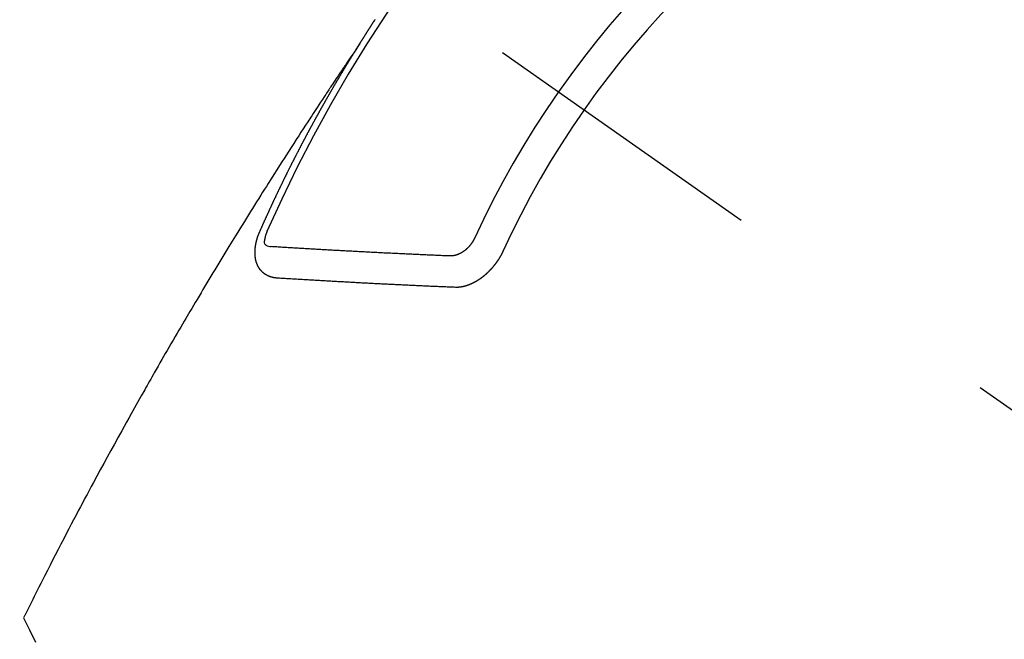
# Model space of a CAD drawing. Extents: x 0 to 26473, y -13 to 8857.
# Drawn here: x 17586 to 17607, y 6773 to 6787 of the extents above; entities that cross this region are included whole.
import ezdxf

# ---------------------------------------------------------------- set-up
doc = ezdxf.new("R2010")
doc.units = 0
doc.header["$LTSCALE"] = 50
doc.header["$MEASUREMENT"] = 0
doc.linetypes.add('CENTER2', pattern=[1.125, 0.75, -0.125, 0.125, -0.125])
doc.linetypes.add('HIDDEN', pattern=[0.375, 0.25, -0.125])
doc.layers.get('0').update_dxf_attribs({"linetype": 'CONTINUOUS'})
doc.layers.add('150-機器', color=8, linetype='CONTINUOUS')
doc.layers.add('160-文字', color=254, linetype='CONTINUOUS')
doc.styles.add('KH001', font='txt')
doc.dimstyles.new('KH1xx030', dxfattribs={"dimscale": 30, "dimtxt": 2, "dimasz": 0.6, "dimexe": 0.3, "dimexo": 1.2, "dimgap": 0.5, "dimtad": 3, "dimdec": 1, "dimdsep": 46, "dimlunit": 6, "dimtxsty": 'KH001', "dimblk": 'DOT', "dimcen": 1, "dimdle": 1, "dimclrd": 256, "dimclre": 256, "dimclrt": 256, "dimadec": 0, "dimazin": 0, "dimtfac": 1, "dimtdec": 1, "dimtix": 1, "dimtmove": 2, "dimatfit": 3, "dimldrblk": 'CLOSEDBLANK', "dimfxl": 1, "dimtolj": 1, "dimtzin": 0, "dimlwd": -1, "dimlwe": -1, "dimarcsym": 0})

# ---------------------------------------------------------------- blocks, each defined once
blk = doc.blocks.new('F402_H')
at = {"layer": '150-機器', "color": 13, "linetype": 'CENTER2'}
blk.add_line((0, 0), (244.018, -170.863), dxfattribs=at)
at = {"layer": '150-機器', "color": 13, "linetype": 'HIDDEN'}
for points in [[(217.087, -153.962), (217.091, -153.956), (217.095, -153.95), (217.097, -153.945), (217.101, -153.939), (217.105, -153.933), (217.109, -153.927), (217.112, -153.922), (217.116, -153.916), (217.119, -153.91), (217.123, -153.905), (217.127, -153.9), (217.13, -153.893), (217.133, -153.888), (217.137, -153.883), (217.14, -153.876), (217.144, -153.871), (217.148, -153.866), (217.151, -153.859), (217.155, -153.854), (217.159, -153.849), (217.162, -153.842), (217.166, -153.837), (217.169, -153.832), (217.172, -153.826), (217.176, -153.82), (217.18, -153.815), (217.183, -153.809), (217.187, -153.803), (217.19, -153.798), (217.194, -153.792), (217.198, -153.786), (217.201, -153.781), (217.204, -153.775), (217.208, -153.769), (217.212, -153.763), (217.215, -153.758), (217.219, -153.752), (217.223, -153.746), (217.226, -153.742), (217.229, -153.735), (217.233, -153.73), (217.237, -153.725), (217.24, -153.718), (217.244, -153.713), (217.248, -153.707), (217.252, -153.702), (217.255, -153.696), (217.259, -153.69), (217.262, -153.685), (217.265, -153.679), (217.269, -153.673), (217.273, -153.668), (217.277, -153.662), (217.28, -153.656), (217.283, -153.651), (217.287, -153.646), (217.291, -153.639), (217.295, -153.634), (217.298, -153.629), (217.302, -153.623), (217.305, -153.617), (217.309, -153.612), (217.313, -153.606), (217.317, -153.6), (217.319, -153.595), (217.323, -153.589), (217.327, -153.583), (217.331, -153.578), (217.334, -153.572), (217.338, -153.566), (217.342, -153.561), (217.345, -153.556), (217.349, -153.55), (217.353, -153.544), (217.357, -153.538), (217.36, -153.533), (217.363, -153.527), (217.367, -153.521), (217.371, -153.516), (217.375, -153.511), (217.378, -153.504), (217.381, -153.499), (217.385, -153.494), (217.389, -153.488), (217.392, -153.482), (217.396, -153.477), (217.4, -153.471), (217.404, -153.465), (217.407, -153.46), (217.41, -153.454), (217.414, -153.448), (217.418, -153.444), (217.422, -153.438)], [(217.091, -153.956), (217.048, -154.02), (217.004, -154.085), (216.961, -154.149), (216.918, -154.213), (216.888, -154.257), (216.859, -154.301), (216.829, -154.345), (216.8, -154.389), (216.783, -154.414), (216.766, -154.439), (216.749, -154.465), (216.732, -154.49), (216.715, -154.515), (216.698, -154.54), (216.681, -154.565), (216.664, -154.59), (216.651, -154.609), (216.639, -154.628), (216.626, -154.646), (216.614, -154.665), (216.588, -154.703), (216.563, -154.741), (216.538, -154.779), (216.512, -154.817), (216.5, -154.836), (216.487, -154.855), (216.474, -154.874), (216.462, -154.893), (216.445, -154.918), (216.428, -154.943), (216.412, -154.968), (216.395, -154.993), (216.378, -155.019), (216.362, -155.044), (216.345, -155.07), (216.328, -155.095), (216.291, -155.152), (216.253, -155.209), (216.216, -155.265), (216.178, -155.322), (216.149, -155.366), (216.12, -155.411), (216.091, -155.455), (216.062, -155.499), (216.041, -155.532), (216.02, -155.564), (215.998, -155.597), (215.977, -155.629), (215.928, -155.704), (215.879, -155.779), (215.83, -155.854), (215.782, -155.93), (215.728, -156.012), (215.675, -156.095), (215.622, -156.178), (215.569, -156.26), (215.52, -156.337), (215.471, -156.413), (215.422, -156.489), (215.373, -156.565), (215.312, -156.661), (215.251, -156.756), (215.19, -156.852), (215.13, -156.948), (215.09, -157.012), (215.049, -157.075), (215.009, -157.139), (214.969, -157.203), (214.925, -157.273), (214.881, -157.344), (214.837, -157.414), (214.793, -157.484), (214.749, -157.554), (214.706, -157.625), (214.662, -157.695), (214.618, -157.766), (214.571, -157.842), (214.523, -157.919), (214.476, -157.996), (214.429, -158.073), (214.393, -158.13), (214.358, -158.188), (214.322, -158.245), (214.287, -158.303), (214.244, -158.374), (214.2, -158.444), (214.157, -158.515), (214.115, -158.586), (214.072, -158.656), (214.029, -158.727), (213.986, -158.797), (213.944, -158.868), (213.901, -158.938), (213.859, -159.009), (213.816, -159.08), (213.774, -159.15), (213.731, -159.221), (213.689, -159.292), (213.647, -159.363), (213.605, -159.434), (213.566, -159.498), (213.528, -159.563), (213.49, -159.627), (213.452, -159.691), (213.422, -159.743), (213.391, -159.794), (213.361, -159.845), (213.33, -159.897), (213.292, -159.961), (213.255, -160.025), (213.217, -160.09), (213.179, -160.154), (213.134, -160.231), (213.089, -160.309), (213.044, -160.386), (212.999, -160.464), (212.962, -160.528), (212.924, -160.593), (212.887, -160.657), (212.85, -160.722), (212.809, -160.793), (212.769, -160.864), (212.728, -160.935), (212.687, -161.006), (212.662, -161.051), (212.636, -161.096), (212.61, -161.141), (212.584, -161.186), (212.559, -161.232), (212.533, -161.277), (212.507, -161.322), (212.482, -161.368), (212.409, -161.497), (212.336, -161.626), (212.263, -161.755), (212.191, -161.884), (212.14, -161.975), (212.09, -162.065), (212.04, -162.156), (211.989, -162.246), (211.911, -162.388), (211.833, -162.531), (211.754, -162.673), (211.676, -162.815), (211.603, -162.951), (211.529, -163.086), (211.456, -163.222), (211.383, -163.358), (211.337, -163.442), (211.292, -163.526), (211.247, -163.61), (211.202, -163.694), (211.154, -163.785), (211.106, -163.875), (211.058, -163.966), (211.01, -164.057), (210.959, -164.154), (210.909, -164.251), (210.858, -164.347), (210.807, -164.444), (210.747, -164.56), (210.686, -164.677), (210.626, -164.793), (210.566, -164.909), (210.509, -165.019), (210.453, -165.129), (210.396, -165.239), (210.34, -165.349), (210.298, -165.433), (210.255, -165.517), (210.213, -165.601), (210.17, -165.685), (210.141, -165.743), (210.112, -165.801), (210.083, -165.859), (210.054, -165.917), (210.018, -165.988), (209.982, -166.059), (209.947, -166.13), (209.912, -166.201), (209.905, -166.214), (209.899, -166.227), (209.893, -166.24), (209.887, -166.253)], [(214.943, -157.995), (214.948, -157.985), (214.951, -157.977), (214.955, -157.968), (214.958, -157.96), (214.962, -157.952), (214.967, -157.943), (214.97, -157.934), (214.974, -157.926), (214.977, -157.917), (214.981, -157.909), (214.985, -157.9), (214.989, -157.891), (214.993, -157.883), (214.996, -157.874), (215, -157.866), (215.004, -157.857), (215.008, -157.849), (215.011, -157.84), (215.015, -157.832), (215.019, -157.822), (215.023, -157.814), (215.027, -157.806), (215.03, -157.797), (215.034, -157.789), (215.039, -157.78), (215.042, -157.772), (215.046, -157.763), (215.049, -157.755), (215.053, -157.745), (215.058, -157.737), (215.061, -157.729), (215.065, -157.72), (215.068, -157.712), (215.073, -157.703), (215.077, -157.695), (215.08, -157.686), (215.084, -157.678), (215.089, -157.669), (215.092, -157.66), (215.096, -157.652), (215.1, -157.644), (215.104, -157.635), (215.108, -157.626), (215.111, -157.618), (215.116, -157.61), (215.12, -157.601), (215.123, -157.592), (215.127, -157.584), (215.132, -157.575), (215.135, -157.566), (215.139, -157.558), (215.143, -157.55), (215.147, -157.541), (215.15, -157.532), (215.155, -157.524), (215.158, -157.516), (215.162, -157.506), (215.167, -157.498), (215.17, -157.49), (215.174, -157.481), (215.179, -157.473), (215.182, -157.464), (215.186, -157.456), (215.191, -157.447), (215.194, -157.438), (215.198, -157.43), (215.203, -157.421), (215.206, -157.413), (215.21, -157.404), (215.214, -157.396), (215.218, -157.387), (215.222, -157.378), (215.226, -157.371), (215.23, -157.361), (215.234, -157.353), (215.238, -157.345), (215.242, -157.335), (215.246, -157.328), (215.25, -157.319), (215.253, -157.311), (215.258, -157.302), (215.262, -157.293), (215.266, -157.285), (215.27, -157.276), (215.274, -157.268), (215.278, -157.26), (215.282, -157.25), (215.286, -157.242), (215.29, -157.234), (215.294, -157.225), (215.298, -157.217), (215.302, -157.208), (215.307, -157.199), (215.31, -157.191), (215.315, -157.183), (215.319, -157.174), (215.322, -157.165), (215.326, -157.157), (215.331, -157.148), (215.335, -157.14), (215.338, -157.132), (215.343, -157.123), (215.347, -157.114), (215.35, -157.106), (215.355, -157.097), (215.359, -157.089), (215.363, -157.081), (215.367, -157.071), (215.371, -157.063), (215.375, -157.055), (215.38, -157.046), (215.383, -157.038), (215.388, -157.029), (215.392, -157.02), (215.396, -157.013), (215.4, -157.003), (215.405, -156.995), (215.408, -156.987), (215.413, -156.978), (215.417, -156.97), (215.421, -156.962), (215.425, -156.952), (215.429, -156.944), (215.433, -156.935), (215.438, -156.927), (215.441, -156.919), (215.446, -156.91), (215.45, -156.901), (215.454, -156.893), (215.458, -156.884), (215.462, -156.876), (215.466, -156.867), (215.471, -156.859), (215.474, -156.851), (215.479, -156.842), (215.483, -156.833), (215.488, -156.825), (215.491, -156.816), (215.495, -156.808), (215.5, -156.799), (215.504, -156.791), (215.509, -156.782), (215.512, -156.774), (215.517, -156.766), (215.521, -156.756), (215.525, -156.748), (215.529, -156.739), (215.533, -156.731), (215.538, -156.723), (215.542, -156.714), (215.546, -156.706), (215.55, -156.697), (215.555, -156.689), (215.559, -156.681), (215.563, -156.672), (215.567, -156.664), (215.571, -156.654), (215.576, -156.646), (215.58, -156.638), (215.584, -156.629), (215.589, -156.621), (215.593, -156.612), (215.597, -156.604), (215.602, -156.595), (215.605, -156.587), (215.61, -156.579), (215.614, -156.57), (215.618, -156.562), (215.623, -156.553), (215.627, -156.544), (215.631, -156.536), (215.636, -156.528), (215.639, -156.519), (215.644, -156.51), (215.649, -156.503), (215.653, -156.493), (215.657, -156.485), (215.662, -156.477), (215.665, -156.468), (215.67, -156.459), (215.675, -156.451), (215.678, -156.443), (215.683, -156.434), (215.687, -156.426), (215.691, -156.417), (215.696, -156.409), (215.701, -156.4), (215.704, -156.392), (215.709, -156.383), (215.713, -156.375), (215.718, -156.366), (215.722, -156.358), (215.726, -156.35), (215.73, -156.341), (215.735, -156.333), (215.74, -156.324), (215.744, -156.316), (215.748, -156.307), (215.752, -156.299), (215.757, -156.29), (215.761, -156.282), (215.766, -156.273), (215.77, -156.265), (215.775, -156.256), (215.778, -156.248), (215.783, -156.239), (215.788, -156.231), (215.792, -156.223), (215.796, -156.214), (215.8, -156.206), (215.805, -156.197), (215.81, -156.189), (215.814, -156.18), (215.818, -156.172), (215.823, -156.163), (215.827, -156.155), (215.831, -156.146), (215.836, -156.138), (215.841, -156.129), (215.845, -156.121), (215.849, -156.112), (215.853, -156.104), (215.858, -156.095), (215.863, -156.087), (215.867, -156.079), (215.871, -156.07), (215.876, -156.061), (215.88, -156.054), (215.885, -156.045), (215.889, -156.037), (215.893, -156.028), (215.898, -156.02), (215.903, -156.011), (215.907, -156.003), (215.912, -155.994), (215.915, -155.986), (215.92, -155.977), (215.925, -155.969), (215.93, -155.96), (215.934, -155.952), (215.939, -155.944), (215.942, -155.935), (215.947, -155.926), (215.952, -155.918), (215.957, -155.91), (215.961, -155.902), (215.966, -155.893), (215.97, -155.884), (215.974, -155.876), (215.979, -155.867), (215.983, -155.859), (215.988, -155.85), (215.993, -155.842), (215.998, -155.834), (216.002, -155.826), (216.006, -155.817), (216.01, -155.809), (216.015, -155.8), (216.02, -155.792), (216.024, -155.783), (216.029, -155.775), (216.034, -155.767), (216.038, -155.759), (216.043, -155.75), (216.047, -155.741), (216.051, -155.733), (216.056, -155.724), (216.061, -155.716), (216.065, -155.707), (216.07, -155.699), (216.075, -155.691), (216.079, -155.683), (216.084, -155.674), (216.088, -155.666), (216.093, -155.657), (216.098, -155.648), (216.102, -155.64), (216.106, -155.631), (216.111, -155.623), (216.116, -155.615), (216.12, -155.607), (216.125, -155.598), (216.129, -155.59), (216.134, -155.581), (216.139, -155.572), (216.143, -155.565), (216.148, -155.556), (216.153, -155.548), (216.158, -155.539), (216.162, -155.531), (216.167, -155.522), (216.171, -155.515), (216.176, -155.506), (216.181, -155.497), (216.185, -155.489), (216.19, -155.48), (216.194, -155.472), (216.199, -155.464), (216.204, -155.456), (216.209, -155.447), (216.214, -155.438), (216.218, -155.43), (216.223, -155.422), (216.227, -155.414), (216.232, -155.405), (216.236, -155.397), (216.241, -155.388), (216.246, -155.38), (216.25, -155.372), (216.255, -155.363), (216.26, -155.355), (216.265, -155.346), (216.269, -155.338), (216.274, -155.33), (216.279, -155.321), (216.283, -155.313), (216.288, -155.304), (216.292, -155.296), (216.297, -155.287), (216.302, -155.279), (216.306, -155.271), (216.312, -155.263), (216.317, -155.255), (216.321, -155.246), (216.326, -155.237), (216.331, -155.229), (216.336, -155.221), (216.34, -155.213), (216.345, -155.204), (216.35, -155.195), (216.354, -155.187), (216.359, -155.179), (216.363, -155.171), (216.369, -155.162), (216.374, -155.154), (216.378, -155.146), (216.383, -155.137), (216.387, -155.129), (216.392, -155.12), (216.397, -155.112), (216.402, -155.104), (216.406, -155.095), (216.412, -155.088), (216.417, -155.079), (216.421, -155.07), (216.426, -155.062), (216.431, -155.053), (216.435, -155.046), (216.44, -155.037), (216.446, -155.029), (216.45, -155.021), (216.455, -155.012), (216.46, -155.003), (216.464, -154.995), (216.469, -154.987), (216.473, -154.979), (216.479, -154.97), (216.484, -154.962), (216.488, -154.954), (216.493, -154.945), (216.498, -154.937), (216.502, -154.928), (216.508, -154.92), (216.512, -154.912), (216.517, -154.904), (216.522, -154.895), (216.527, -154.887), (216.532, -154.879), (216.537, -154.871), (216.542, -154.862), (216.546, -154.853), (216.551, -154.845), (216.557, -154.837), (216.561, -154.828), (216.566, -154.82), (216.571, -154.812), (216.576, -154.804), (216.581, -154.796), (216.586, -154.787), (216.59, -154.779), (216.595, -154.77), (216.601, -154.762), (216.605, -154.754), (216.61, -154.745), (216.615, -154.737), (216.62, -154.729), (216.625, -154.721), (216.63, -154.712), (216.634, -154.704), (216.64, -154.696), (216.644, -154.688), (216.649, -154.679), (216.654, -154.67), (216.659, -154.663), (216.664, -154.654), (216.669, -154.645), (216.674, -154.638), (216.679, -154.629), (216.684, -154.621), (216.688, -154.613), (216.694, -154.605), (216.699, -154.596), (216.703, -154.588), (216.709, -154.58), (216.714, -154.571), (216.718, -154.563), (216.723, -154.554), (216.728, -154.547), (216.733, -154.538), (216.738, -154.529), (216.743, -154.522), (216.748, -154.513), (216.753, -154.505), (216.758, -154.497), (216.763, -154.489), (216.768, -154.48), (216.773, -154.472), (216.778, -154.464), (216.783, -154.455), (216.788, -154.448), (216.793, -154.439), (216.798, -154.43), (216.803, -154.423), (216.808, -154.414), (216.813, -154.405), (216.818, -154.398), (216.823, -154.389), (216.828, -154.381), (216.833, -154.373), (216.838, -154.364), (216.843, -154.356), (216.848, -154.348), (216.853, -154.34), (216.858, -154.331), (216.863, -154.323), (216.868, -154.315), (216.873, -154.307), (216.878, -154.299), (216.883, -154.29), (216.888, -154.282), (216.893, -154.274), (216.898, -154.266), (216.904, -154.257), (216.908, -154.25), (216.913, -154.241), (216.919, -154.233), (216.923, -154.225), (216.929, -154.216), (216.934, -154.208), (216.94, -154.2), (216.944, -154.192), (216.949, -154.183), (216.955, -154.175), (216.959, -154.167), (216.965, -154.159), (216.97, -154.15), (216.975, -154.143), (216.98, -154.134), (216.985, -154.126), (216.99, -154.118), (216.995, -154.11), (217, -154.101), (217.005, -154.093), (217.01, -154.085), (217.015, -154.076), (217.02, -154.069), (217.025, -154.06), (217.031, -154.052), (217.036, -154.043), (217.041, -154.036), (217.046, -154.027), (217.052, -154.019), (217.056, -154.011), (217.062, -154.003), (217.067, -153.994), (217.072, -153.987), (217.077, -153.978), (217.082, -153.97), (217.087, -153.962)], [(215.31, -158.977), (215.308, -158.977), (215.306, -158.976), (215.303, -158.976), (215.301, -158.976), (215.298, -158.976), (215.295, -158.975), (215.293, -158.975), (215.291, -158.975), (215.288, -158.975), (215.286, -158.975), (215.284, -158.974), (215.281, -158.974), (215.279, -158.973), (215.276, -158.973), (215.274, -158.973), (215.271, -158.973), (215.269, -158.973), (215.266, -158.972), (215.264, -158.971), (215.262, -158.971), (215.26, -158.971), (215.257, -158.971), (215.255, -158.97), (215.252, -158.969), (215.249, -158.97), (215.247, -158.969), (215.245, -158.969), (215.243, -158.969), (215.24, -158.968), (215.237, -158.968), (215.235, -158.967), (215.233, -158.967), (215.231, -158.966), (215.229, -158.965), (215.226, -158.965), (215.224, -158.964), (215.222, -158.964), (215.22, -158.964), (215.217, -158.963), (215.214, -158.962), (215.213, -158.961), (215.211, -158.961), (215.208, -158.961), (215.205, -158.96), (215.203, -158.959), (215.201, -158.958), (215.199, -158.958), (215.197, -158.958), (215.194, -158.957), (215.192, -158.955), (215.19, -158.955), (215.188, -158.955), (215.185, -158.954), (215.183, -158.953), (215.181, -158.952), (215.179, -158.952), (215.176, -158.95), (215.174, -158.95), (215.173, -158.949), (215.17, -158.949), (215.167, -158.948), (215.166, -158.947), (215.164, -158.946), (215.162, -158.945), (215.159, -158.944), (215.157, -158.944), (215.155, -158.943), (215.153, -158.942), (215.15, -158.941), (215.148, -158.94), (215.147, -158.939), (215.144, -158.939), (215.142, -158.937), (215.14, -158.937), (215.138, -158.936), (215.136, -158.935), (215.133, -158.934), (215.132, -158.933), (215.13, -158.932), (215.128, -158.931), (215.125, -158.93), (215.123, -158.929), (215.122, -158.928), (215.119, -158.928), (215.117, -158.926), (215.115, -158.925), (215.113, -158.924), (215.111, -158.923), (215.109, -158.921), (215.107, -158.921), (215.105, -158.92), (215.104, -158.919), (215.101, -158.917), (215.099, -158.917), (215.097, -158.916), (215.096, -158.915), (215.093, -158.913), (215.091, -158.912), (215.089, -158.911), (215.088, -158.91), (215.085, -158.908), (215.084, -158.907), (215.082, -158.906), (215.08, -158.906), (215.077, -158.904), (215.076, -158.903), (215.074, -158.902), (215.072, -158.901), (215.07, -158.899), (215.068, -158.898), (215.067, -158.897), (215.064, -158.895), (215.063, -158.894), (215.061, -158.893), (215.059, -158.892), (215.057, -158.89), (215.055, -158.889), (215.054, -158.888), (215.052, -158.886), (215.05, -158.885), (215.048, -158.884), (215.046, -158.882), (215.045, -158.881), (215.042, -158.88), (215.041, -158.878), (215.039, -158.877), (215.037, -158.876), (215.035, -158.874), (215.034, -158.872), (215.032, -158.871), (215.031, -158.87), (215.028, -158.868), (215.026, -158.867), (215.025, -158.865), (215.024, -158.864), (215.021, -158.862), (215.02, -158.861), (215.018, -158.86), (215.017, -158.858), (215.015, -158.856), (215.013, -158.855), (215.011, -158.854), (215.01, -158.852), (215.008, -158.851), (215.006, -158.849), (215.005, -158.847), (215.003, -158.846), (215.001, -158.845), (215, -158.843), (214.998, -158.841), (214.997, -158.84), (214.995, -158.838), (214.993, -158.837), (214.992, -158.835), (214.99, -158.834), (214.989, -158.832), (214.987, -158.83), (214.986, -158.828), (214.984, -158.827), (214.983, -158.826), (214.981, -158.823), (214.979, -158.822), (214.978, -158.82), (214.976, -158.819), (214.975, -158.817), (214.973, -158.814), (214.972, -158.813), (214.971, -158.811), (214.969, -158.81), (214.967, -158.808), (214.966, -158.806), (214.965, -158.804), (214.963, -158.802), (214.962, -158.801), (214.96, -158.799), (214.959, -158.797), (214.957, -158.796), (214.956, -158.794), (214.955, -158.792), (214.953, -158.79), (214.952, -158.788), (214.951, -158.786), (214.949, -158.784), (214.948, -158.783), (214.947, -158.781), (214.945, -158.779), (214.944, -158.777), (214.942, -158.775), (214.941, -158.773), (214.94, -158.772), (214.938, -158.769), (214.937, -158.767), (214.936, -158.765), (214.934, -158.764), (214.933, -158.762), (214.932, -158.76), (214.93, -158.757), (214.929, -158.755), (214.928, -158.754), (214.927, -158.752), (214.926, -158.75), (214.925, -158.748), (214.924, -158.746), (214.922, -158.743), (214.921, -158.741), (214.92, -158.739), (214.919, -158.737), (214.918, -158.735), (214.917, -158.733), (214.916, -158.731), (214.915, -158.729), (214.913, -158.727), (214.912, -158.725), (214.911, -158.723), (214.91, -158.721), (214.909, -158.719), (214.908, -158.717), (214.907, -158.714), (214.906, -158.712), (214.905, -158.71), (214.904, -158.708), (214.902, -158.706), (214.901, -158.704), (214.9, -158.701), (214.899, -158.699), (214.898, -158.697), (214.897, -158.695), (214.897, -158.692), (214.896, -158.691), (214.895, -158.689), (214.894, -158.687), (214.893, -158.684), (214.892, -158.682), (214.891, -158.68), (214.891, -158.677), (214.889, -158.675), (214.888, -158.673), (214.887, -158.67), (214.886, -158.668), (214.886, -158.665), (214.884, -158.663), (214.883, -158.661), (214.883, -158.658), (214.882, -158.656), (214.881, -158.654), (214.88, -158.652), (214.88, -158.649), (214.879, -158.647), (214.878, -158.644), (214.877, -158.642), (214.877, -158.639), (214.876, -158.638), (214.875, -158.635), (214.874, -158.633), (214.874, -158.631), (214.873, -158.629), (214.873, -158.626), (214.872, -158.624), (214.871, -158.621), (214.871, -158.618), (214.87, -158.616), (214.869, -158.614), (214.869, -158.611), (214.868, -158.609), (214.867, -158.606), (214.867, -158.603), (214.866, -158.601), (214.865, -158.599), (214.865, -158.596), (214.864, -158.594), (214.864, -158.592), (214.863, -158.589), (214.863, -158.586), (214.862, -158.584), (214.861, -158.581), (214.861, -158.579), (214.86, -158.576), (214.859, -158.574), (214.86, -158.572), (214.859, -158.569), (214.859, -158.566), (214.858, -158.563), (214.858, -158.56), (214.857, -158.558), (214.856, -158.556), (214.857, -158.554), (214.856, -158.551), (214.856, -158.548), (214.855, -158.545), (214.855, -158.542), (214.854, -158.54), (214.854, -158.537), (214.854, -158.535), (214.853, -158.532), (214.853, -158.529), (214.852, -158.526), (214.853, -158.524), (214.852, -158.521), (214.852, -158.519), (214.851, -158.516), (214.852, -158.514), (214.851, -158.511), (214.851, -158.508), (214.85, -158.505), (214.85, -158.503), (214.85, -158.5), (214.85, -158.497), (214.849, -158.495), (214.849, -158.492), (214.849, -158.49), (214.848, -158.487), (214.849, -158.485), (214.849, -158.481), (214.848, -158.478), (214.848, -158.476), (214.848, -158.473), (214.848, -158.471), (214.847, -158.468), (214.848, -158.465), (214.848, -158.462), (214.847, -158.459), (214.847, -158.457), (214.847, -158.454), (214.847, -158.451), (214.847, -158.448), (214.847, -158.446), (214.846, -158.443), (214.847, -158.44), (214.847, -158.437), (214.847, -158.435), (214.847, -158.432), (214.847, -158.428), (214.847, -158.426), (214.846, -158.424), (214.847, -158.42), (214.847, -158.418), (214.846, -158.415), (214.847, -158.412), (214.847, -158.409), (214.847, -158.407), (214.847, -158.403), (214.848, -158.401), (214.847, -158.398), (214.847, -158.395), (214.847, -158.393), (214.848, -158.389), (214.848, -158.387), (214.847, -158.384), (214.848, -158.381), (214.848, -158.378), (214.849, -158.375), (214.848, -158.372), (214.849, -158.369), (214.849, -158.367), (214.85, -158.364), (214.849, -158.361), (214.85, -158.358), (214.849, -158.355), (214.85, -158.352), (214.851, -158.35), (214.851, -158.346), (214.851, -158.344), (214.851, -158.34), (214.851, -158.338), (214.852, -158.335), (214.852, -158.332), (214.852, -158.329), (214.853, -158.326), (214.853, -158.324), (214.853, -158.32), (214.854, -158.318), (214.854, -158.314), (214.854, -158.312), (214.855, -158.309), (214.855, -158.305), (214.855, -158.303), (214.856, -158.3), (214.856, -158.296), (214.857, -158.294), (214.858, -158.291), (214.858, -158.288), (214.858, -158.285), (214.859, -158.282), (214.859, -158.279), (214.859, -158.277), (214.86, -158.274), (214.86, -158.27), (214.861, -158.268), (214.861, -158.265), (214.862, -158.262), (214.862, -158.258), (214.863, -158.256), (214.864, -158.253), (214.864, -158.249), (214.865, -158.246), (214.865, -158.244), (214.866, -158.241), (214.867, -158.238), (214.867, -158.234), (214.868, -158.231), (214.868, -158.229), (214.869, -158.226), (214.869, -158.223), (214.87, -158.22), (214.871, -158.217), (214.871, -158.214), (214.872, -158.211), (214.873, -158.208), (214.873, -158.205), (214.874, -158.202), (214.875, -158.199), (214.876, -158.196), (214.876, -158.193), (214.877, -158.19), (214.878, -158.187), (214.878, -158.184), (214.879, -158.181), (214.88, -158.178), (214.881, -158.175), (214.882, -158.172), (214.882, -158.169), (214.883, -158.166), (214.884, -158.163), (214.885, -158.16), (214.886, -158.157), (214.886, -158.154), (214.887, -158.151), (214.888, -158.148), (214.889, -158.145), (214.89, -158.142), (214.891, -158.139), (214.891, -158.136), (214.892, -158.133), (214.893, -158.13), (214.895, -158.127), (214.895, -158.124), (214.896, -158.121), (214.897, -158.118), (214.898, -158.115), (214.899, -158.112), (214.9, -158.109), (214.901, -158.106), (214.902, -158.103), (214.903, -158.1), (214.903, -158.097), (214.905, -158.093), (214.906, -158.09), (214.907, -158.087), (214.908, -158.085), (214.909, -158.082), (214.91, -158.079), (214.911, -158.076), (214.912, -158.073), (214.913, -158.069), (214.915, -158.067), (214.916, -158.063), (214.917, -158.06), (214.918, -158.057), (214.919, -158.054), (214.921, -158.052), (214.921, -158.049), (214.922, -158.046), (214.924, -158.042), (214.926, -158.039), (214.926, -158.036), (214.927, -158.033), (214.928, -158.03), (214.93, -158.028), (214.931, -158.024), (214.932, -158.021), (214.933, -158.018), (214.935, -158.015), (214.936, -158.012), (214.937, -158.009), (214.938, -158.006), (214.94, -158.003), (214.941, -158), (214.942, -157.997), (214.943, -157.995)], [(215.106, -157.969), (215.098, -157.988), (215.091, -158.008), (215.083, -158.028), (215.076, -158.049), (215.072, -158.061), (215.068, -158.074), (215.064, -158.087), (215.061, -158.1), (215.057, -158.119), (215.054, -158.137), (215.051, -158.157), (215.048, -158.176), (215.045, -158.189), (215.043, -158.201), (215.043, -158.213), (215.044, -158.225), (215.049, -158.238), (215.058, -158.249), (215.068, -158.26), (215.08, -158.269), (215.106, -158.283), (215.133, -158.293), (215.162, -158.299), (215.191, -158.303)], [(219.547, -158.129), (219.544, -158.132), (219.543, -158.136), (219.542, -158.139), (219.54, -158.142), (219.538, -158.146), (219.536, -158.149), (219.535, -158.152), (219.534, -158.156), (219.531, -158.16), (219.53, -158.162), (219.528, -158.166), (219.526, -158.169), (219.524, -158.173), (219.522, -158.176), (219.521, -158.179), (219.519, -158.183), (219.517, -158.186), (219.515, -158.19), (219.513, -158.193), (219.511, -158.195), (219.509, -158.199), (219.507, -158.202), (219.505, -158.206), (219.503, -158.209), (219.501, -158.212), (219.498, -158.216), (219.497, -158.218), (219.495, -158.222), (219.493, -158.225), (219.49, -158.228), (219.488, -158.232), (219.486, -158.235), (219.484, -158.238), (219.482, -158.241), (219.48, -158.244), (219.477, -158.247), (219.475, -158.25), (219.473, -158.254), (219.47, -158.256), (219.467, -158.26), (219.465, -158.263), (219.463, -158.265), (219.461, -158.269), (219.459, -158.272), (219.456, -158.275), (219.453, -158.278), (219.451, -158.281), (219.448, -158.284), (219.446, -158.286), (219.444, -158.29), (219.441, -158.292), (219.439, -158.296), (219.436, -158.299), (219.433, -158.302), (219.431, -158.305), (219.428, -158.307), (219.426, -158.31), (219.423, -158.313), (219.421, -158.316), (219.418, -158.319), (219.415, -158.322), (219.413, -158.324), (219.41, -158.326), (219.407, -158.33), (219.404, -158.332), (219.401, -158.335), (219.399, -158.338), (219.396, -158.34), (219.393, -158.343), (219.39, -158.346), (219.388, -158.348), (219.385, -158.351), (219.382, -158.353), (219.379, -158.356), (219.377, -158.358), (219.373, -158.361), (219.371, -158.364), (219.368, -158.367), (219.366, -158.369), (219.362, -158.371), (219.359, -158.374), (219.357, -158.376), (219.354, -158.379), (219.351, -158.381), (219.348, -158.383), (219.345, -158.386), (219.342, -158.387), (219.338, -158.39), (219.335, -158.393), (219.333, -158.394), (219.33, -158.397), (219.327, -158.399), (219.323, -158.401), (219.32, -158.404), (219.318, -158.406), (219.314, -158.408), (219.311, -158.41), (219.308, -158.412), (219.305, -158.414), (219.302, -158.416), (219.299, -158.418), (219.295, -158.42), (219.293, -158.422), (219.289, -158.424), (219.286, -158.426), (219.283, -158.428), (219.28, -158.43), (219.276, -158.432), (219.274, -158.433), (219.27, -158.436), (219.267, -158.437), (219.263, -158.44), (219.26, -158.441), (219.258, -158.443), (219.254, -158.444), (219.25, -158.446), (219.248, -158.448), (219.244, -158.449), (219.241, -158.451), (219.237, -158.453), (219.235, -158.455), (219.231, -158.456), (219.228, -158.457), (219.225, -158.459), (219.221, -158.46), (219.218, -158.461), (219.215, -158.463), (219.211, -158.465), (219.208, -158.467), (219.205, -158.468), (219.201, -158.469), (219.198, -158.47), (219.195, -158.472), (219.191, -158.473), (219.189, -158.474), (219.185, -158.475), (219.182, -158.476), (219.178, -158.477), (219.175, -158.479), (219.172, -158.48), (219.168, -158.481), (219.166, -158.482), (219.162, -158.483), (219.159, -158.484), (219.155, -158.485), (219.152, -158.486), (219.149, -158.487), (219.145, -158.488), (219.143, -158.489), (219.139, -158.49), (219.136, -158.49), (219.132, -158.491), (219.129, -158.493), (219.126, -158.493), (219.122, -158.494), (219.119, -158.494), (219.116, -158.496), (219.113, -158.496), (219.109, -158.496), (219.106, -158.497), (219.103, -158.498), (219.1, -158.498), (219.096, -158.499), (219.094, -158.5), (219.09, -158.5), (219.087, -158.5), (219.084, -158.501), (219.08, -158.501), (219.077, -158.502), (219.074, -158.502), (219.071, -158.502), (219.068, -158.503), (219.065, -158.503), (219.062, -158.503), (219.058, -158.503), (219.056, -158.503), (219.052, -158.503), (219.049, -158.504), (219.046, -158.504), (219.043, -158.503), (219.041, -158.504), (219.037, -158.504), (219.034, -158.504), (219.031, -158.503), (219.028, -158.504), (219.025, -158.504), (219.023, -158.504), (219.019, -158.503), (219.016, -158.503), (219.013, -158.503), (219.01, -158.502)], [(219.01, -158.502), (218.981, -158.501), (218.951, -158.5), (218.921, -158.499), (218.891, -158.498), (218.862, -158.497), (218.832, -158.496), (218.803, -158.494), (218.773, -158.493), (218.743, -158.492), (218.714, -158.491), (218.684, -158.489), (218.654, -158.488), (218.624, -158.486), (218.595, -158.485), (218.565, -158.484), (218.536, -158.483), (218.506, -158.481), (218.476, -158.48), (218.446, -158.478), (218.416, -158.477), (218.387, -158.476), (218.357, -158.475), (218.327, -158.473), (218.297, -158.472), (218.268, -158.47), (218.238, -158.469), (218.208, -158.467), (218.178, -158.466), (218.149, -158.465), (218.118, -158.463), (218.089, -158.462), (218.059, -158.461), (218.03, -158.459), (217.999, -158.458), (217.97, -158.456), (217.94, -158.455), (217.91, -158.453), (217.88, -158.452), (217.85, -158.45), (217.819, -158.45), (217.79, -158.449), (217.759, -158.447), (217.73, -158.446), (217.7, -158.444), (217.67, -158.443), (217.64, -158.441), (217.61, -158.44), (217.58, -158.438), (217.55, -158.437), (217.52, -158.435), (217.49, -158.434), (217.46, -158.432), (217.43, -158.431), (217.4, -158.429), (217.37, -158.428), (217.341, -158.426), (217.31, -158.425), (217.281, -158.423), (217.25, -158.421), (217.22, -158.42), (217.19, -158.418), (217.16, -158.417), (217.13, -158.415), (217.1, -158.414), (217.069, -158.412), (217.04, -158.411), (217.009, -158.409), (216.98, -158.408), (216.949, -158.406), (216.919, -158.404), (216.889, -158.403), (216.859, -158.401), (216.829, -158.399), (216.799, -158.398), (216.769, -158.396), (216.738, -158.394), (216.708, -158.392), (216.678, -158.391), (216.648, -158.389), (216.618, -158.388), (216.587, -158.386), (216.558, -158.385), (216.527, -158.383), (216.497, -158.381), (216.466, -158.379), (216.436, -158.377), (216.406, -158.376), (216.376, -158.374), (216.346, -158.373), (216.315, -158.371), (216.285, -158.369), (216.254, -158.367), (216.225, -158.366), (216.194, -158.364), (216.164, -158.362), (216.134, -158.361), (216.103, -158.359), (216.073, -158.357), (216.043, -158.355), (216.012, -158.353), (215.982, -158.352), (215.951, -158.35), (215.921, -158.348), (215.891, -158.347), (215.861, -158.345), (215.831, -158.343), (215.8, -158.341), (215.77, -158.339), (215.739, -158.338), (215.709, -158.336), (215.679, -158.334), (215.648, -158.332), (215.617, -158.33), (215.587, -158.328), (215.556, -158.326), (215.526, -158.324), (215.495, -158.323), (215.465, -158.321), (215.435, -158.319), (215.404, -158.317), (215.374, -158.315), (215.344, -158.313), (215.314, -158.311), (215.282, -158.309), (215.252, -158.307), (215.222, -158.305), (215.191, -158.303)], [(220.167, -158.391), (220.166, -158.394), (220.164, -158.398), (220.162, -158.401), (220.161, -158.404), (220.159, -158.407), (220.158, -158.411), (220.156, -158.413), (220.155, -158.416), (220.153, -158.42), (220.152, -158.423), (220.151, -158.426), (220.149, -158.429), (220.147, -158.433), (220.146, -158.435), (220.144, -158.439), (220.142, -158.441), (220.141, -158.445), (220.139, -158.448), (220.138, -158.452), (220.136, -158.454), (220.135, -158.458), (220.133, -158.46), (220.131, -158.464), (220.13, -158.467), (220.128, -158.47), (220.127, -158.473), (220.124, -158.476), (220.123, -158.479), (220.121, -158.482), (220.12, -158.485), (220.118, -158.489), (220.116, -158.491), (220.115, -158.495), (220.113, -158.497), (220.111, -158.501), (220.11, -158.504), (220.107, -158.507), (220.105, -158.51), (220.104, -158.513), (220.102, -158.517), (220.1, -158.519), (220.099, -158.523), (220.097, -158.525), (220.095, -158.529), (220.093, -158.531), (220.092, -158.535), (220.089, -158.538), (220.088, -158.541), (220.085, -158.544), (220.084, -158.546), (220.082, -158.55), (220.08, -158.553), (220.078, -158.556), (220.076, -158.559), (220.074, -158.562), (220.073, -158.565), (220.071, -158.568), (220.069, -158.571), (220.066, -158.574), (220.065, -158.577), (220.062, -158.58), (220.061, -158.583), (220.059, -158.586), (220.057, -158.59), (220.055, -158.592), (220.053, -158.595), (220.051, -158.598), (220.049, -158.601), (220.047, -158.604), (220.045, -158.607), (220.043, -158.61), (220.041, -158.613), (220.039, -158.616), (220.037, -158.618), (220.035, -158.622), (220.032, -158.625), (220.031, -158.627), (220.028, -158.631), (220.026, -158.634), (220.024, -158.636), (220.022, -158.64), (220.02, -158.642), (220.018, -158.645), (220.016, -158.649), (220.014, -158.651), (220.012, -158.654), (220.01, -158.657), (220.008, -158.66), (220.005, -158.663), (220.004, -158.666), (220.001, -158.668), (219.999, -158.671), (219.997, -158.674), (219.994, -158.677), (219.993, -158.68), (219.99, -158.683), (219.989, -158.686), (219.986, -158.689), (219.983, -158.691), (219.981, -158.694), (219.979, -158.697), (219.977, -158.7), (219.975, -158.703), (219.972, -158.706), (219.97, -158.708), (219.968, -158.711), (219.966, -158.714), (219.963, -158.716), (219.961, -158.72), (219.959, -158.722), (219.957, -158.725), (219.954, -158.727), (219.952, -158.731), (219.95, -158.733), (219.948, -158.736), (219.945, -158.739), (219.943, -158.741), (219.941, -158.745), (219.938, -158.747), (219.936, -158.75), (219.934, -158.753), (219.931, -158.755), (219.929, -158.758), (219.927, -158.76), (219.924, -158.763), (219.923, -158.766), (219.919, -158.769), (219.917, -158.772), (219.915, -158.774), (219.912, -158.777), (219.911, -158.779), (219.908, -158.782), (219.906, -158.785), (219.903, -158.787), (219.901, -158.79), (219.898, -158.792), (219.896, -158.796), (219.893, -158.798), (219.891, -158.801), (219.888, -158.803), (219.886, -158.806), (219.883, -158.808), (219.881, -158.811), (219.879, -158.813), (219.876, -158.816), (219.874, -158.818), (219.871, -158.821), (219.869, -158.823), (219.867, -158.827), (219.864, -158.828), (219.861, -158.831), (219.859, -158.834), (219.856, -158.836), (219.854, -158.839), (219.851, -158.841), (219.849, -158.843), (219.847, -158.847), (219.844, -158.849), (219.842, -158.852), (219.839, -158.854), (219.836, -158.856), (219.834, -158.859), (219.831, -158.861), (219.829, -158.863), (219.826, -158.866), (219.824, -158.869), (219.821, -158.871), (219.818, -158.873), (219.816, -158.876), (219.813, -158.878), (219.81, -158.881), (219.808, -158.883), (219.806, -158.885), (219.803, -158.888), (219.8, -158.89), (219.797, -158.893), (219.796, -158.895), (219.793, -158.898), (219.79, -158.9), (219.787, -158.901), (219.784, -158.904), (219.782, -158.906), (219.78, -158.909), (219.777, -158.911), (219.774, -158.913), (219.771, -158.916), (219.769, -158.918), (219.766, -158.92), (219.763, -158.922), (219.761, -158.925), (219.758, -158.927), (219.756, -158.929), (219.753, -158.931), (219.75, -158.934), (219.748, -158.936), (219.745, -158.938), (219.742, -158.94), (219.739, -158.942), (219.737, -158.944), (219.734, -158.947), (219.731, -158.949), (219.729, -158.95), (219.726, -158.952), (219.723, -158.955), (219.721, -158.957), (219.718, -158.959), (219.715, -158.961), (219.712, -158.963), (219.71, -158.965), (219.707, -158.967), (219.704, -158.97), (219.702, -158.972), (219.699, -158.974), (219.697, -158.975), (219.694, -158.978), (219.691, -158.98), (219.689, -158.982), (219.685, -158.983), (219.683, -158.985), (219.68, -158.988), (219.677, -158.99), (219.674, -158.992), (219.672, -158.993), (219.669, -158.995), (219.666, -158.997), (219.663, -158.999), (219.66, -159.001), (219.658, -159.003), (219.655, -159.005), (219.652, -159.006), (219.649, -159.008), (219.647, -159.01), (219.644, -159.012), (219.641, -159.015), (219.638, -159.016), (219.635, -159.018), (219.633, -159.02), (219.63, -159.022), (219.627, -159.023), (219.624, -159.025), (219.622, -159.027), (219.619, -159.028), (219.616, -159.03), (219.613, -159.032), (219.611, -159.034), (219.608, -159.035), (219.605, -159.037), (219.603, -159.039), (219.599, -159.04), (219.597, -159.042), (219.594, -159.044), (219.591, -159.045), (219.588, -159.047), (219.586, -159.049), (219.582, -159.05), (219.58, -159.052), (219.576, -159.053), (219.574, -159.055), (219.571, -159.057), (219.568, -159.058), (219.566, -159.06), (219.562, -159.061), (219.56, -159.063), (219.558, -159.064), (219.554, -159.066), (219.552, -159.068), (219.548, -159.069), (219.546, -159.071), (219.543, -159.072), (219.541, -159.073), (219.537, -159.074), (219.535, -159.076), (219.531, -159.078), (219.529, -159.08), (219.525, -159.081), (219.524, -159.082), (219.52, -159.083), (219.518, -159.085), (219.514, -159.086), (219.512, -159.087), (219.509, -159.089), (219.506, -159.091), (219.503, -159.092), (219.501, -159.093), (219.498, -159.094), (219.495, -159.096), (219.492, -159.098), (219.489, -159.098), (219.487, -159.1), (219.483, -159.101), (219.481, -159.102), (219.478, -159.104), (219.475, -159.105), (219.473, -159.106), (219.469, -159.107), (219.467, -159.108), (219.464, -159.11), (219.461, -159.111), (219.459, -159.112), (219.455, -159.113), (219.453, -159.114), (219.45, -159.116), (219.447, -159.117), (219.444, -159.117), (219.441, -159.119), (219.439, -159.12), (219.435, -159.121), (219.433, -159.122), (219.43, -159.123), (219.427, -159.124), (219.425, -159.126), (219.422, -159.126), (219.418, -159.128), (219.416, -159.128), (219.413, -159.13), (219.41, -159.13), (219.407, -159.132), (219.404, -159.132), (219.402, -159.133), (219.399, -159.135), (219.396, -159.135), (219.393, -159.136), (219.391, -159.138), (219.388, -159.138), (219.385, -159.139), (219.382, -159.14), (219.38, -159.141), (219.377, -159.142), (219.374, -159.143), (219.371, -159.143), (219.368, -159.144), (219.366, -159.146), (219.363, -159.146), (219.36, -159.147), (219.357, -159.148), (219.354, -159.148), (219.351, -159.149), (219.349, -159.151), (219.346, -159.151), (219.343, -159.152), (219.34, -159.152), (219.338, -159.153), (219.334, -159.154), (219.332, -159.154), (219.33, -159.155), (219.327, -159.156), (219.324, -159.156), (219.321, -159.157), (219.318, -159.158), (219.315, -159.159), (219.312, -159.159), (219.31, -159.16), (219.307, -159.16), (219.305, -159.161), (219.302, -159.162), (219.299, -159.162), (219.296, -159.163), (219.294, -159.163), (219.291, -159.164), (219.288, -159.164), (219.285, -159.165), (219.283, -159.165), (219.28, -159.166), (219.277, -159.166), (219.274, -159.167), (219.271, -159.167), (219.269, -159.168), (219.266, -159.168), (219.263, -159.169), (219.26, -159.169), (219.258, -159.17), (219.255, -159.17), (219.252, -159.171), (219.25, -159.172), (219.248, -159.171), (219.245, -159.172), (219.241, -159.172), (219.239, -159.172), (219.236, -159.173), (219.233, -159.173), (219.231, -159.173), (219.228, -159.173), (219.225, -159.174), (219.223, -159.174), (219.22, -159.174), (219.218, -159.175), (219.215, -159.175), (219.212, -159.175), (219.21, -159.175), (219.207, -159.176), (219.204, -159.176), (219.202, -159.176), (219.199, -159.176), (219.197, -159.176), (219.194, -159.176), (219.192, -159.177), (219.189, -159.176), (219.186, -159.177), (219.184, -159.176), (219.181, -159.177), (219.179, -159.176), (219.176, -159.177), (219.174, -159.177), (219.171, -159.177), (219.169, -159.177), (219.166, -159.177), (219.163, -159.176), (219.16, -159.177), (219.158, -159.176), (219.155, -159.177), (219.153, -159.177), (219.15, -159.177), (219.148, -159.177), (219.145, -159.177), (219.142, -159.176)], [(219.142, -159.176), (219.112, -159.175), (219.083, -159.174), (219.053, -159.173), (219.024, -159.171), (218.994, -159.171), (218.964, -159.17), (218.934, -159.168), (218.904, -159.167), (218.874, -159.166), (218.845, -159.164), (218.815, -159.163), (218.785, -159.161), (218.755, -159.16), (218.726, -159.159), (218.696, -159.158), (218.667, -159.156), (218.636, -159.155), (218.606, -159.154), (218.576, -159.153), (218.546, -159.151), (218.516, -159.15), (218.487, -159.149), (218.457, -159.147), (218.427, -159.146), (218.397, -159.144), (218.367, -159.143), (218.337, -159.141), (218.308, -159.14), (218.277, -159.138), (218.247, -159.138), (218.218, -159.137), (218.187, -159.135), (218.158, -159.134), (218.127, -159.132), (218.098, -159.131), (218.068, -159.129), (218.038, -159.128), (218.008, -159.126), (217.978, -159.125), (217.948, -159.123), (217.918, -159.122), (217.888, -159.12), (217.857, -159.119), (217.828, -159.118), (217.797, -159.116), (217.768, -159.115), (217.737, -159.113), (217.708, -159.112), (217.677, -159.11), (217.648, -159.109), (217.617, -159.107), (217.587, -159.105), (217.557, -159.104), (217.527, -159.102), (217.497, -159.101), (217.467, -159.099), (217.437, -159.098), (217.407, -159.097), (217.376, -159.095), (217.346, -159.094), (217.316, -159.092), (217.286, -159.09), (217.255, -159.089), (217.226, -159.087), (217.195, -159.086), (217.165, -159.084), (217.135, -159.083), (217.105, -159.081), (217.075, -159.079), (217.044, -159.077), (217.015, -159.076), (216.984, -159.074), (216.954, -159.072), (216.923, -159.071), (216.893, -159.07), (216.863, -159.068), (216.833, -159.067), (216.802, -159.065), (216.772, -159.063), (216.741, -159.061), (216.712, -159.06), (216.681, -159.058), (216.651, -159.056), (216.621, -159.055), (216.59, -159.053), (216.56, -159.051), (216.529, -159.049), (216.499, -159.047), (216.469, -159.046), (216.439, -159.044), (216.409, -159.042), (216.378, -159.041), (216.348, -159.039), (216.317, -159.038), (216.286, -159.036), (216.256, -159.034), (216.226, -159.032), (216.195, -159.031), (216.165, -159.029), (216.135, -159.027), (216.104, -159.025), (216.074, -159.023), (216.043, -159.022), (216.013, -159.02), (215.983, -159.018), (215.952, -159.016), (215.922, -159.014), (215.891, -159.012), (215.86, -159.01), (215.83, -159.009), (215.799, -159.007), (215.769, -159.005), (215.739, -159.003), (215.708, -159.001), (215.678, -158.999), (215.647, -158.997), (215.616, -158.995), (215.585, -158.994), (215.555, -158.993), (215.524, -158.991), (215.494, -158.989), (215.463, -158.987), (215.432, -158.985), (215.402, -158.983), (215.372, -158.981), (215.34, -158.979), (215.31, -158.977)], [(209.887, -166.253), (210.013, -166.514), (210.141, -166.775)]]:
    blk.add_lwpolyline(points, dxfattribs=at)
for centre, radius, start, end in [((243.713, -170.649), 31.291, 133.8895, 156.1104), ((237.851, -166.545), 20.146, 134.6922, 155.3077), ((237.851, -166.545), 19.474, 134.6922, 155.3077)]:
    blk.add_arc(centre, radius, start, end, dxfattribs=at)
blk = doc.blocks.new('_ClosedBlank')
at = {"color": 0, "linetype": 'ByBlock', "lineweight": -2}
for p, q in [((-1, 0.1667), (0, 0)), ((-1, 0.1667), (-1, -0.1667)), ((0, 0), (-1, -0.1667))]:
    blk.add_line(p, q, dxfattribs=at)
blk = doc.blocks.new('_Dot')
at = {"color": 0, "linetype": 'ByBlock', "lineweight": -2}
blk.add_line((-0.5, 0), (-1, 0), dxfattribs=at)
at = {"color": 0, "linetype": 'ByBlock', "const_width": 0.5}
blk.add_lwpolyline([(-0.25, 0, 1), (0.25, 0, 1)], format="xyb", close=True, dxfattribs=at)

msp = doc.modelspace()

# ---------------------------------------------------------------- block references
at = {"layer": '150-機器'}
msp.add_blockref('F402_H', (17376.034, 6940.134), dxfattribs=at)

# ---------------------------------------------------------------- leaders
at = {"layer": '160-文字', "annotation_type": 0, "has_hookline": 1, "hookline_direction": 0}
for points, text_width in [([(17499.034, 6947.323), (18319.868, 6392.403), (18320.468, 6392.403)], 964.26), ([(17176.482, 6918.728), (17847.44, 5551.826), (17848.04, 5551.826)], 1357.92)]:
    msp.add_leader(points, dimstyle='KH1xx030', override={"dimgap": 0.5, "dimtad": 1}, dxfattribs=dict(at, text_width=text_width))
at = {"layer": '160-文字'}
msp.add_leader([(17259.034, 6939.942), (18301.966, 6392.75)], dimstyle='KH1xx030', override={"dimgap": 0.5, "dimtad": 1}, dxfattribs=at)

doc.saveas('drawing.dxf')
